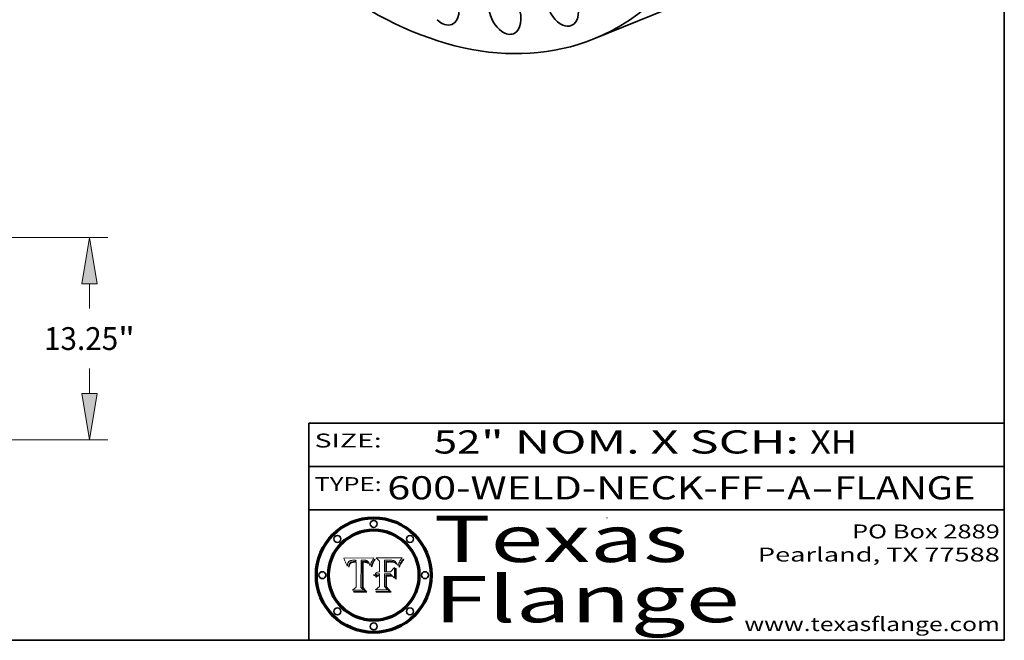
# Model space of a CAD drawing. Extents: x 0 to 10.8, y 0 to 8.2.
# Drawn here: x 6.5 to 10.8, y 0.2 to 2.9 of the extents above; entities that cross this region are included whole.
import ezdxf
from ezdxf.enums import TextEntityAlignment as Align

# ---------------------------------------------------------------- set-up
doc = ezdxf.new("R2010")
doc.units = 0
doc.header["$MEASUREMENT"] = 0
doc.layers.get('0').update_dxf_attribs({"lineweight": 13})
doc.layers.add('1', color=7, linetype='Continuous', lineweight=13)
doc.styles.get("Standard").update_dxf_attribs({"font": 'isocp.shx'})

# ---------------------------------------------------------------- blocks, each defined once
blk = doc.blocks.new('BLOCK1')
at = {"color": 7, "lineweight": 13, "ltscale": 0.03937}
for s, p, p2 in [('600-WELD-NECK-FF', (8.08831, 0.858248), (9.71117, 0.858248)), ('A', (9.814218, 0.858248), (9.914218, 0.858248)), ('FLANGE', (10.017266, 0.858248), (10.624886, 0.858248)), ('-', (9.712694, 0.858248), (9.812694, 0.858248)), ('-', (9.915742, 0.858248), (10.015742, 0.858248))]:
    blk.add_text(s, height=0.1, dxfattribs=at).set_placement(p, p2, align=Align.FIT)
blk = doc.blocks.new('BLOCK2')
at = {"color": 7, "lineweight": 13, "ltscale": 0.03937}
for s, p, p2 in [('52', (8.288643, 1.055967), (8.490167, 1.055967)), ('" NOM. X SCH: ', (8.491692, 1.055967), (9.911503, 1.055967)), ('XH', (9.913027, 1.055967), (10.114551, 1.055967))]:
    blk.add_text(s, height=0.1, dxfattribs=at).set_placement(p, p2, align=Align.FIT)
blk = doc.blocks.new('BLOCK3')
at = {"color": 7, "lineweight": 13, "ltscale": 0.03937}
for s, p, p2 in [('PO Box 2889', (10.093103, 0.689966), (10.730818, 0.689966)), ('Pearland, TX 77588', (9.686702, 0.589966), (10.730818, 0.589966)), ('www.texasflange.com', (9.628644, 0.289966), (10.730818, 0.289966))]:
    blk.add_text(s, height=0.06, dxfattribs=at).set_placement(p, p2, align=Align.FIT)
blk = doc.blocks.new('BLOCK4')
at = {"color": 7, "lineweight": 13, "ltscale": 0.03937}
for s, p, p2 in [('Texas', (8.289209, 0.587871), (9.383692, 0.587871)), ('Flange', (8.289209, 0.327871), (9.608945, 0.327871))]:
    blk.add_text(s, height=0.2, dxfattribs=at).set_placement(p, p2, align=Align.FIT)
blk = doc.blocks.new('BLOCK5')
at = {"color": 7, "lineweight": 5, "ltscale": 0.00324}
blk.add_line((8.029831, 0.605292), (7.900255, 0.604209), dxfattribs=at)
at = {"color": 7, "lineweight": 5, "ltscale": 0.000103}
blk.add_line((7.900255, 0.604209), (7.902151, 0.600546), dxfattribs=at)
at = {"color": 7, "lineweight": 5, "ltscale": 0.0001}
blk.add_line((7.902151, 0.600546), (7.903945, 0.596951), dxfattribs=at)
at = {"color": 7, "lineweight": 5, "ltscale": 9.8e-05}
blk.add_line((7.903945, 0.596951), (7.905638, 0.593424), dxfattribs=at)
at = {"color": 7, "lineweight": 5, "ltscale": 5.4e-05}
for p, q in [((7.930864, 0.594138), (7.932953, 0.594648)), ((7.949034, 0.595323), (7.951177, 0.595142)), ((7.924266, 0.567111), (7.924478, 0.569252)), ((7.943519, 0.58686), (7.945682, 0.586905)), ((8.014147, 0.572519), (8.014802, 0.574562))]:
    blk.add_line(p, q, dxfattribs=at)
at = {"color": 7, "lineweight": 5, "ltscale": 5.7e-05}
for p, q in [((7.932953, 0.594648), (7.9352, 0.595046)), ((7.943286, 0.589667), (7.941029, 0.589518)), ((8.012525, 0.574142), (8.014147, 0.572519))]:
    blk.add_line(p, q, dxfattribs=at)
at = {"color": 7, "lineweight": 5, "ltscale": 6e-05}
for p, q in [((7.9352, 0.595046), (7.9376, 0.595331)), ((7.945682, 0.589716), (7.943286, 0.589667))]:
    blk.add_line(p, q, dxfattribs=at)
at = {"color": 7, "lineweight": 5, "ltscale": 6.4e-05}
blk.add_line((7.9376, 0.595331), (7.940158, 0.5955), dxfattribs=at)
at = {"color": 7, "lineweight": 5, "ltscale": 6.8e-05}
blk.add_line((7.940158, 0.5955), (7.94287, 0.595557), dxfattribs=at)
at = {"color": 7, "lineweight": 5, "ltscale": 5e-05}
for p, q in [((7.94287, 0.595557), (7.944881, 0.595532)), ((7.917966, 0.58224), (7.918703, 0.584081)), ((7.938912, 0.589269), (7.936934, 0.588921)), ((8.008726, 0.584579), (8.009591, 0.582795))]:
    blk.add_line(p, q, dxfattribs=at)
at = {"color": 7, "lineweight": 5, "ltscale": 5.1e-05}
for p, q in [((7.944881, 0.595532), (7.946936, 0.595454)), ((7.924478, 0.569252), (7.924766, 0.571259)), ((7.92893, 0.593513), (7.930864, 0.594138)), ((7.941484, 0.58673), (7.943519, 0.58686)), ((8.015467, 0.576534), (8.016143, 0.578438))]:
    blk.add_line(p, q, dxfattribs=at)
at = {"color": 7, "lineweight": 5, "ltscale": 5.3e-05}
for p, q in [((7.946936, 0.595454), (7.949034, 0.595323)), ((7.941029, 0.589518), (7.938912, 0.589269)), ((8.009591, 0.582795), (8.010404, 0.580859))]:
    blk.add_line(p, q, dxfattribs=at)
at = {"color": 7, "lineweight": 5, "ltscale": 5.5e-05}
for p, q in [((7.951177, 0.595142), (7.953361, 0.594908)), ((7.988236, 0.595943), (7.990431, 0.595799)), ((7.916824, 0.578087), (7.917339, 0.580242)), ((7.922543, 0.574013), (7.922096, 0.571866))]:
    blk.add_line(p, q, dxfattribs=at)
at = {"color": 7, "lineweight": 5, "ltscale": 0.000136}
blk.add_line((7.953361, 0.594908), (7.952171, 0.589608), dxfattribs=at)
at = {"color": 7, "lineweight": 5, "ltscale": 0.002931}
blk.add_line((7.974885, 0.478313), (7.976183, 0.595557), dxfattribs=at)
at = {"color": 7, "lineweight": 5, "ltscale": 4.9e-05}
for p, q in [((7.976183, 0.595557), (7.97813, 0.595713)), ((7.97813, 0.595713), (7.980077, 0.595835)), ((7.980077, 0.595835), (7.982024, 0.59592)), ((7.982024, 0.59592), (7.983971, 0.595973)), ((7.983971, 0.595973), (7.985918, 0.595991)), ((7.992506, 0.595562), (7.994457, 0.595229)), ((8.016143, 0.578438), (8.01683, 0.580272))]:
    blk.add_line(p, q, dxfattribs=at)
at = {"color": 7, "lineweight": 5, "ltscale": 5.8e-05}
for p, q in [((7.985918, 0.595991), (7.988236, 0.595943)), ((7.922096, 0.571866), (7.921734, 0.569565))]:
    blk.add_line(p, q, dxfattribs=at)
at = {"color": 7, "lineweight": 5, "ltscale": 5.2e-05}
for p, q in [((7.990431, 0.595799), (7.992506, 0.595562)), ((7.917339, 0.580242), (7.917966, 0.58224)), ((7.923073, 0.576006), (7.922543, 0.574013)), ((8.014802, 0.574562), (8.015467, 0.576534))]:
    blk.add_line(p, q, dxfattribs=at)
at = {"color": 7, "lineweight": 5, "ltscale": 4.7e-05}
for p, q in [((7.994457, 0.595229), (7.996287, 0.5948)), ((7.918703, 0.584081), (7.919549, 0.585767)), ((7.936934, 0.588921), (7.935095, 0.588473)), ((8.007806, 0.586212), (8.008726, 0.584579)), ((8.01683, 0.580272), (8.017528, 0.582038))]:
    blk.add_line(p, q, dxfattribs=at)
at = {"color": 7, "lineweight": 5, "ltscale": 4.5e-05}
for p, q in [((7.996287, 0.5948), (7.997995, 0.594276)), ((7.919549, 0.585767), (7.920506, 0.587294)), ((7.92513, 0.573132), (7.925573, 0.574872)), ((7.935095, 0.588473), (7.933397, 0.587925)), ((7.937799, 0.586203), (7.939577, 0.586511))]:
    blk.add_line(p, q, dxfattribs=at)
at = {"color": 7, "lineweight": 5, "ltscale": 0.0004}
blk.add_line((8.021177, 0.589826), (8.029019, 0.60375), dxfattribs=at)
at = {"color": 7, "lineweight": 5, "ltscale": 4.4e-05}
for p, q in [((8.029019, 0.60375), (8.029831, 0.605292)), ((7.924063, 0.590958), (7.92553, 0.591923)), ((8.006836, 0.587694), (8.007806, 0.586212)), ((8.018235, 0.583734), (8.018954, 0.58536))]:
    blk.add_line(p, q, dxfattribs=at)
at = {"color": 7, "lineweight": 5, "ltscale": 9.5e-05}
for p, q in [((7.905638, 0.593424), (7.907229, 0.589967)), ((7.913659, 0.573722), (7.915938, 0.570681))]:
    blk.add_line(p, q, dxfattribs=at)
at = {"color": 7, "lineweight": 5, "ltscale": 9.3e-05}
blk.add_line((7.907229, 0.589967), (7.908719, 0.58658), dxfattribs=at)
at = {"color": 7, "lineweight": 5, "ltscale": 9e-05}
blk.add_line((7.908719, 0.58658), (7.910106, 0.583262), dxfattribs=at)
at = {"color": 7, "lineweight": 5, "ltscale": 8.7e-05}
blk.add_line((7.910106, 0.583262), (7.911392, 0.580013), dxfattribs=at)
at = {"color": 7, "lineweight": 5, "ltscale": 8.5e-05}
blk.add_line((7.911392, 0.580013), (7.912577, 0.576833), dxfattribs=at)
at = {"color": 7, "lineweight": 5, "ltscale": 8.2e-05}
blk.add_line((7.912577, 0.576833), (7.913659, 0.573722), dxfattribs=at)
at = {"color": 7, "lineweight": 5, "ltscale": 6.6e-05}
blk.add_line((7.915938, 0.570681), (7.916123, 0.573306), dxfattribs=at)
at = {"color": 7, "lineweight": 5, "ltscale": 6.2e-05}
for p, q in [((7.916123, 0.573306), (7.916418, 0.575775)), ((7.921734, 0.569565), (7.921454, 0.567111)), ((8.011871, 0.576531), (8.012525, 0.574142))]:
    blk.add_line(p, q, dxfattribs=at)
at = {"color": 7, "lineweight": 5, "ltscale": 5.9e-05}
for p, q in [((7.916418, 0.575775), (7.916824, 0.578087)), ((8.011163, 0.578771), (8.011871, 0.576531))]:
    blk.add_line(p, q, dxfattribs=at)
at = {"color": 7, "lineweight": 5, "ltscale": 4.3e-05}
for p, q in [((7.920506, 0.587294), (7.921574, 0.588665)), ((7.92516, 0.581064), (7.924381, 0.579533)), ((7.997995, 0.594276), (7.99958, 0.593658)), ((8.018954, 0.58536), (8.019684, 0.586917))]:
    blk.add_line(p, q, dxfattribs=at)
at = {"color": 7, "lineweight": 5, "ltscale": 7e-05}
blk.add_line((7.921454, 0.567111), (7.924266, 0.567111), dxfattribs=at)
at = {"color": 7, "lineweight": 5, "ltscale": 4.2e-05}
for p, q in [((7.921574, 0.588665), (7.922751, 0.58988)), ((7.922751, 0.58988), (7.924063, 0.590958)), ((7.925573, 0.574872), (7.926092, 0.57648)), ((7.933397, 0.587925), (7.931839, 0.587279)), ((7.936151, 0.585809), (7.937799, 0.586203)), ((8.00581, 0.589025), (8.006836, 0.587694)), ((8.019684, 0.586917), (8.020426, 0.588405))]:
    blk.add_line(p, q, dxfattribs=at)
at = {"color": 7, "lineweight": 5, "ltscale": 4.8e-05}
for p, q in [((7.923684, 0.577847), (7.923073, 0.576006)), ((7.924766, 0.571259), (7.92513, 0.573132)), ((7.927152, 0.592775), (7.92893, 0.593513)), ((7.939577, 0.586511), (7.941484, 0.58673))]:
    blk.add_line(p, q, dxfattribs=at)
at = {"color": 7, "lineweight": 5, "ltscale": 4.6e-05}
for p, q in [((7.924381, 0.579533), (7.923684, 0.577847)), ((7.92553, 0.591923), (7.927152, 0.592775)), ((8.017528, 0.582038), (8.018235, 0.583734))]:
    blk.add_line(p, q, dxfattribs=at)
at = {"color": 7, "lineweight": 5, "ltscale": 4.1e-05}
for p, q in [((7.926023, 0.582444), (7.92516, 0.581064)), ((7.99958, 0.593658), (8.001043, 0.592944))]:
    blk.add_line(p, q, dxfattribs=at)
at = {"color": 7, "lineweight": 5, "ltscale": 3.9e-05}
for p, q in [((7.926968, 0.58367), (7.926023, 0.582444)), ((8.001043, 0.592944), (8.002384, 0.592136))]:
    blk.add_line(p, q, dxfattribs=at)
at = {"color": 7, "lineweight": 5, "ltscale": 7.7e-05}
blk.add_line((7.926092, 0.57648), (7.92736, 0.579297), dxfattribs=at)
at = {"color": 7, "lineweight": 5, "ltscale": 7.4e-05}
blk.add_line((7.929138, 0.585687), (7.926968, 0.58367), dxfattribs=at)
at = {"color": 7, "lineweight": 5, "ltscale": 6.9e-05}
for p, q in [((7.92736, 0.579297), (7.928935, 0.581582)), ((7.930843, 0.583356), (7.93324, 0.584759))]:
    blk.add_line(p, q, dxfattribs=at)
at = {"color": 7, "lineweight": 5, "ltscale": 6.5e-05}
blk.add_line((7.928935, 0.581582), (7.930843, 0.583356), dxfattribs=at)
at = {"color": 7, "lineweight": 5, "ltscale": 3.8e-05}
for p, q in [((7.930418, 0.586532), (7.929138, 0.585687)), ((7.93324, 0.584759), (7.93463, 0.585327)), ((8.002384, 0.592136), (8.003601, 0.591231)), ((8.003601, 0.591231), (8.004733, 0.590204))]:
    blk.add_line(p, q, dxfattribs=at)
at = {"color": 7, "lineweight": 5, "ltscale": 4e-05}
for p, q in [((7.931839, 0.587279), (7.930418, 0.586532)), ((7.93463, 0.585327), (7.936151, 0.585809)), ((8.004733, 0.590204), (8.00581, 0.589025)), ((8.020426, 0.588405), (8.021177, 0.589826))]:
    blk.add_line(p, q, dxfattribs=at)
at = {"color": 7, "lineweight": 5, "ltscale": 0.000162}
blk.add_line((7.952171, 0.589608), (7.945682, 0.589716), dxfattribs=at)
at = {"color": 7, "lineweight": 5, "ltscale": 0.000192}
blk.add_line((7.945682, 0.586905), (7.953361, 0.586796), dxfattribs=at)
at = {"color": 7, "lineweight": 5, "ltscale": 0.00269}
blk.add_line((7.953361, 0.586796), (7.953361, 0.479178), dxfattribs=at)
at = {"color": 7, "lineweight": 5, "ltscale": 5.6e-05}
blk.add_line((8.010404, 0.580859), (8.011163, 0.578771), dxfattribs=at)
at = {"color": 7, "lineweight": 5, "ltscale": 0.000493}
blk.add_line((7.953361, 0.479178), (7.93822, 0.466523), dxfattribs=at)
at = {"color": 7, "lineweight": 5, "ltscale": 0.000434}
blk.add_line((7.987647, 0.466523), (7.974885, 0.478313), dxfattribs=at)
at = {"color": 7, "lineweight": 5, "ltscale": 0.001236}
blk.add_line((7.93822, 0.466523), (7.987647, 0.466523), dxfattribs=at)
blk = doc.blocks.new('BLOCK6')
at = {"color": 7, "lineweight": 5, "ltscale": 0.000505}
blk.add_line((8.03978, 0.605292), (8.054382, 0.591339), dxfattribs=at)
at = {"color": 7, "lineweight": 5, "ltscale": 0.002807}
blk.add_line((8.152051, 0.605292), (8.03978, 0.605292), dxfattribs=at)
at = {"color": 7, "lineweight": 5, "ltscale": 0.001265}
blk.add_line((8.076014, 0.545696), (8.076014, 0.596315), dxfattribs=at)
at = {"color": 7, "lineweight": 5, "ltscale": 0.0001}
blk.add_line((8.076014, 0.596315), (8.080016, 0.596207), dxfattribs=at)
at = {"color": 7, "lineweight": 5, "ltscale": 0.000262}
blk.add_line((8.080016, 0.596207), (8.090507, 0.596099), dxfattribs=at)
at = {"color": 7, "lineweight": 5, "ltscale": 0.000154}
blk.add_line((8.090507, 0.596099), (8.096672, 0.596207), dxfattribs=at)
at = {"color": 7, "lineweight": 5, "ltscale": 8e-05}
for p, q in [((8.096672, 0.596207), (8.099887, 0.596163)), ((8.054382, 0.545696), (8.051189, 0.545309))]:
    blk.add_line(p, q, dxfattribs=at)
at = {"color": 7, "lineweight": 5, "ltscale": 7.6e-05}
for p, q in [((8.099887, 0.596163), (8.102909, 0.596033)), ((8.051189, 0.545309), (8.048231, 0.544665))]:
    blk.add_line(p, q, dxfattribs=at)
at = {"color": 7, "lineweight": 5, "ltscale": 7.1e-05}
for p, q in [((8.102909, 0.596033), (8.10574, 0.595817)), ((8.094107, 0.590747), (8.091251, 0.590682)), ((8.113329, 0.586844), (8.116087, 0.586202)), ((8.140617, 0.587735), (8.14189, 0.590261))]:
    blk.add_line(p, q, dxfattribs=at)
at = {"color": 7, "lineweight": 5, "ltscale": 6.6e-05}
for p, q in [((8.10574, 0.595817), (8.108379, 0.595514)), ((8.118538, 0.585356), (8.120915, 0.584246)), ((8.128628, 0.582951), (8.130044, 0.580736)), ((8.03873, 0.539544), (8.036938, 0.537626)), ((8.040755, 0.541208), (8.03873, 0.539544))]:
    blk.add_line(p, q, dxfattribs=at)
at = {"color": 7, "lineweight": 5, "ltscale": 6.2e-05}
blk.add_line((8.108379, 0.595514), (8.110827, 0.595125), dxfattribs=at)
at = {"color": 7, "lineweight": 5, "ltscale": 5.8e-05}
for p, q in [((8.110827, 0.595125), (8.113085, 0.594648)), ((8.090491, 0.587792), (8.092805, 0.5879)), ((8.134311, 0.572844), (8.135177, 0.575007))]:
    blk.add_line(p, q, dxfattribs=at)
at = {"color": 7, "lineweight": 5, "ltscale": 5.4e-05}
for p, q in [((8.113085, 0.594648), (8.11515, 0.594086)), ((8.150747, 0.603555), (8.152051, 0.605292)), ((8.033725, 0.528606), (8.035222, 0.530168))]:
    blk.add_line(p, q, dxfattribs=at)
at = {"color": 7, "lineweight": 5, "ltscale": 6.9e-05}
for p, q in [((8.143089, 0.592394), (8.144543, 0.594729)), ((8.123219, 0.582873), (8.125449, 0.581235)), ((8.03538, 0.535451), (8.034058, 0.533022)), ((8.045504, 0.543768), (8.043013, 0.542615))]:
    blk.add_line(p, q, dxfattribs=at)
at = {"color": 7, "lineweight": 5, "ltscale": 3.8e-05}
blk.add_line((8.144543, 0.594729), (8.145386, 0.596012), dxfattribs=at)
at = {"color": 7, "lineweight": 5, "ltscale": 4.1e-05}
for p, q in [((8.145386, 0.596012), (8.146304, 0.597369)), ((8.042372, 0.524592), (8.04373, 0.525533)), ((8.04373, 0.525533), (8.045129, 0.526349)), ((8.051138, 0.536826), (8.052773, 0.536748)), ((8.052737, 0.528543), (8.054382, 0.528606))]:
    blk.add_line(p, q, dxfattribs=at)
at = {"color": 7, "lineweight": 5, "ltscale": 4.4e-05}
for p, q in [((8.146304, 0.597369), (8.1473, 0.598802)), ((8.03978, 0.522333), (8.041057, 0.523526))]:
    blk.add_line(p, q, dxfattribs=at)
at = {"color": 7, "lineweight": 5, "ltscale": 4.6e-05}
for p, q in [((8.1473, 0.598802), (8.148372, 0.600311)), ((8.117024, 0.593438), (8.118707, 0.592701)), ((8.121594, 0.59091), (8.122994, 0.589734)), ((8.138474, 0.583019), (8.13922, 0.584714)), ((8.039021, 0.52592), (8.037725, 0.524604)), ((8.048522, 0.530904), (8.046733, 0.53042))]:
    blk.add_line(p, q, dxfattribs=at)
at = {"color": 7, "lineweight": 5, "ltscale": 4.9e-05}
for p, q in [((8.148372, 0.600311), (8.149522, 0.601895)), ((8.094938, 0.587964), (8.09689, 0.587987)), ((8.122994, 0.589734), (8.124398, 0.58835)), ((8.137697, 0.581201), (8.138474, 0.583019)), ((8.038381, 0.532799), (8.04004, 0.533868)), ((8.047222, 0.536498), (8.049152, 0.536744)), ((8.052347, 0.531458), (8.050394, 0.531249))]:
    blk.add_line(p, q, dxfattribs=at)
at = {"color": 7, "lineweight": 5, "ltscale": 5.2e-05}
for p, q in [((8.149522, 0.601895), (8.150747, 0.603555)), ((8.035222, 0.530168), (8.036774, 0.531566))]:
    blk.add_line(p, q, dxfattribs=at)
at = {"color": 7, "lineweight": 5, "ltscale": 0.001141}
blk.add_line((8.054382, 0.591339), (8.054382, 0.545696), dxfattribs=at)
at = {"color": 7, "lineweight": 5, "ltscale": 7.8e-05}
for p, q in [((8.085749, 0.590474), (8.082612, 0.590366)), ((8.117954, 0.587933), (8.115029, 0.588965))]:
    blk.add_line(p, q, dxfattribs=at)
at = {"color": 7, "lineweight": 5, "ltscale": 0.001117}
blk.add_line((8.082612, 0.590366), (8.082612, 0.545696), dxfattribs=at)
at = {"color": 7, "lineweight": 5, "ltscale": 6.7e-05}
for p, q in [((8.085316, 0.587445), (8.087994, 0.58764)), ((8.120915, 0.584246), (8.123219, 0.582873)), ((8.036938, 0.537626), (8.03538, 0.535451)), ((8.043013, 0.542615), (8.040755, 0.541208))]:
    blk.add_line(p, q, dxfattribs=at)
at = {"color": 7, "lineweight": 5, "ltscale": 0.001044}
blk.add_line((8.085316, 0.545696), (8.085316, 0.587445), dxfattribs=at)
at = {"color": 7, "lineweight": 5, "ltscale": 6.8e-05}
for p, q in [((8.088465, 0.590591), (8.085749, 0.590474)), ((8.122807, 0.58518), (8.120546, 0.586671))]:
    blk.add_line(p, q, dxfattribs=at)
at = {"color": 7, "lineweight": 5, "ltscale": 6.3e-05}
for p, q in [((8.087994, 0.58764), (8.090491, 0.587792)), ((8.09689, 0.587987), (8.099417, 0.587969)), ((8.126338, 0.581511), (8.124737, 0.583461)), ((8.127607, 0.579333), (8.126338, 0.581511))]:
    blk.add_line(p, q, dxfattribs=at)
at = {"color": 7, "lineweight": 5, "ltscale": 7e-05}
for p, q in [((8.091251, 0.590682), (8.088465, 0.590591)), ((8.130044, 0.580736), (8.131463, 0.578313))]:
    blk.add_line(p, q, dxfattribs=at)
at = {"color": 7, "lineweight": 5, "ltscale": 5.3e-05}
for p, q in [((8.092805, 0.5879), (8.094938, 0.587964)), ((8.104068, 0.587826), (8.106191, 0.5877)), ((8.124398, 0.58835), (8.125804, 0.586758)), ((8.136889, 0.57926), (8.137697, 0.581201))]:
    blk.add_line(p, q, dxfattribs=at)
at = {"color": 7, "lineweight": 5, "ltscale": 7.3e-05}
blk.add_line((8.097032, 0.590786), (8.094107, 0.590747), dxfattribs=at)
at = {"color": 7, "lineweight": 5, "ltscale": 7.5e-05}
for p, q in [((8.100026, 0.590798), (8.097032, 0.590786)), ((8.131463, 0.578313), (8.132887, 0.575682))]:
    blk.add_line(p, q, dxfattribs=at)
at = {"color": 7, "lineweight": 5, "ltscale": 6e-05}
blk.add_line((8.099417, 0.587969), (8.101811, 0.587915), dxfattribs=at)
at = {"color": 7, "lineweight": 5, "ltscale": 0.000106}
blk.add_line((8.104273, 0.590684), (8.100026, 0.590798), dxfattribs=at)
at = {"color": 7, "lineweight": 5, "ltscale": 0.000629}
blk.add_line((8.118953, 0.563975), (8.101647, 0.545696), dxfattribs=at)
at = {"color": 7, "lineweight": 5, "ltscale": 5.6e-05}
for p, q in [((8.101811, 0.587915), (8.104068, 0.587826)), ((8.136049, 0.577196), (8.136889, 0.57926))]:
    blk.add_line(p, q, dxfattribs=at)
at = {"color": 7, "lineweight": 5, "ltscale": 9.8e-05}
blk.add_line((8.108189, 0.59034), (8.104273, 0.590684), dxfattribs=at)
at = {"color": 7, "lineweight": 5, "ltscale": 5e-05}
for p, q in [((8.106191, 0.5877), (8.108179, 0.58754)), ((8.11515, 0.594086), (8.117024, 0.593438)), ((8.049152, 0.536744), (8.051138, 0.536826))]:
    blk.add_line(p, q, dxfattribs=at)
at = {"color": 7, "lineweight": 5, "ltscale": 4.7e-05}
for p, q in [((8.108179, 0.58754), (8.110031, 0.587343)), ((8.032967, 0.530337), (8.033725, 0.528606))]:
    blk.add_line(p, q, dxfattribs=at)
at = {"color": 7, "lineweight": 5, "ltscale": 9.1e-05}
blk.add_line((8.111775, 0.589767), (8.108189, 0.59034), dxfattribs=at)
at = {"color": 7, "lineweight": 5, "ltscale": 4.3e-05}
for p, q in [((8.110031, 0.587343), (8.111747, 0.587112)), ((8.118707, 0.592701), (8.120198, 0.591881)), ((8.120198, 0.591881), (8.121594, 0.59091)), ((8.13922, 0.584714), (8.139935, 0.586286))]:
    blk.add_line(p, q, dxfattribs=at)
at = {"color": 7, "lineweight": 5, "ltscale": 4e-05}
for p, q in [((8.111747, 0.587112), (8.113329, 0.586844)), ((8.139935, 0.586286), (8.140617, 0.587735)), ((8.045129, 0.526349), (8.046567, 0.527039)), ((8.046567, 0.527039), (8.048048, 0.527603)), ((8.048048, 0.527603), (8.049571, 0.528042)), ((8.049571, 0.528042), (8.051134, 0.528356)), ((8.051134, 0.528356), (8.052737, 0.528543)), ((8.052773, 0.536748), (8.054382, 0.53661))]:
    blk.add_line(p, q, dxfattribs=at)
at = {"color": 7, "lineweight": 5, "ltscale": 8.4e-05}
blk.add_line((8.115029, 0.588965), (8.111775, 0.589767), dxfattribs=at)
at = {"color": 7, "lineweight": 5, "ltscale": 6.5e-05}
for p, q in [((8.116087, 0.586202), (8.118538, 0.585356)), ((8.124737, 0.583461), (8.122807, 0.58518))]:
    blk.add_line(p, q, dxfattribs=at)
at = {"color": 7, "lineweight": 5, "ltscale": 7.2e-05}
for p, q in [((8.120546, 0.586671), (8.117954, 0.587933)), ((8.125449, 0.581235), (8.127607, 0.579333)), ((8.034058, 0.533022), (8.032967, 0.530337)), ((8.048231, 0.544665), (8.045504, 0.543768))]:
    blk.add_line(p, q, dxfattribs=at)
at = {"color": 7, "lineweight": 5, "ltscale": 0.001133}
blk.add_line((8.118953, 0.518655), (8.118953, 0.563975), dxfattribs=at)
at = {"color": 7, "lineweight": 5, "ltscale": 5.7e-05}
blk.add_line((8.125804, 0.586758), (8.127215, 0.584958), dxfattribs=at)
at = {"color": 7, "lineweight": 5, "ltscale": 6.1e-05}
for p, q in [((8.127215, 0.584958), (8.128628, 0.582951)), ((8.14189, 0.590261), (8.143089, 0.592394))]:
    blk.add_line(p, q, dxfattribs=at)
at = {"color": 7, "lineweight": 5, "ltscale": 7.9e-05}
blk.add_line((8.132887, 0.575682), (8.134311, 0.572844), dxfattribs=at)
at = {"color": 7, "lineweight": 5, "ltscale": 5.9e-05}
blk.add_line((8.135177, 0.575007), (8.136049, 0.577196), dxfattribs=at)
at = {"color": 7, "lineweight": 5, "ltscale": 5.1e-05}
for p, q in [((8.036774, 0.531566), (8.038381, 0.532799)), ((8.054382, 0.531527), (8.052347, 0.531458))]:
    blk.add_line(p, q, dxfattribs=at)
at = {"color": 7, "lineweight": 5, "ltscale": 7.7e-05}
blk.add_line((8.037725, 0.524604), (8.03978, 0.522333), dxfattribs=at)
at = {"color": 7, "lineweight": 5, "ltscale": 4.5e-05}
for p, q in [((8.0404, 0.527097), (8.039021, 0.52592)), ((8.041859, 0.528135), (8.0404, 0.527097)), ((8.043403, 0.529035), (8.041859, 0.528135)), ((8.045027, 0.529796), (8.043403, 0.529035)), ((8.046733, 0.53042), (8.045027, 0.529796))]:
    blk.add_line(p, q, dxfattribs=at)
at = {"color": 7, "lineweight": 5, "ltscale": 4.8e-05}
for p, q in [((8.04004, 0.533868), (8.041754, 0.534771)), ((8.041754, 0.534771), (8.043522, 0.535512)), ((8.043522, 0.535512), (8.045345, 0.536087)), ((8.045345, 0.536087), (8.047222, 0.536498)), ((8.050394, 0.531249), (8.048522, 0.530904))]:
    blk.add_line(p, q, dxfattribs=at)
at = {"color": 7, "lineweight": 5, "ltscale": 4.2e-05}
blk.add_line((8.041057, 0.523526), (8.042372, 0.524592), dxfattribs=at)
at = {"color": 7, "lineweight": 5, "ltscale": 0.000127}
blk.add_line((8.054382, 0.53661), (8.054382, 0.531527), dxfattribs=at)
at = {"color": 7, "lineweight": 5, "ltscale": 0.001163}
blk.add_line((8.054382, 0.528606), (8.054382, 0.482097), dxfattribs=at)
at = {"color": 7, "lineweight": 5, "ltscale": 0.000165}
blk.add_line((8.082612, 0.545696), (8.076014, 0.545696), dxfattribs=at)
at = {"color": 7, "lineweight": 5, "ltscale": 0.001363}
blk.add_line((8.076014, 0.482097), (8.076014, 0.53661), dxfattribs=at)
at = {"color": 7, "lineweight": 5, "ltscale": 0.000619}
blk.add_line((8.076014, 0.53661), (8.100782, 0.53661), dxfattribs=at)
at = {"color": 7, "lineweight": 5, "ltscale": 0.000408}
blk.add_line((8.101647, 0.545696), (8.085316, 0.545696), dxfattribs=at)
at = {"color": 7, "lineweight": 5, "ltscale": 0.000639}
blk.add_line((8.100782, 0.53661), (8.118953, 0.518655), dxfattribs=at)
at = {"color": 7, "lineweight": 5, "ltscale": 0.000564}
blk.add_line((8.054382, 0.482097), (8.036753, 0.468038), dxfattribs=at)
at = {"color": 7, "lineweight": 5, "ltscale": 0.001328}
blk.add_line((8.036753, 0.468038), (8.089859, 0.468038), dxfattribs=at)
at = {"color": 7, "lineweight": 5, "ltscale": 0.000493}
blk.add_line((8.089859, 0.468038), (8.076014, 0.482097), dxfattribs=at)
blk = doc.blocks.new('BLOCK19')
at = {"color": 7, "lineweight": 13, "ltscale": 0.03937}
for p, q in [((26.757772, 13.25), (51.481121, 13.25)), ((50.285846, 8.586441), (50.285846, 10.214052)), ((50.285846, 3.035948), (50.285846, 4.663559)), ((35.070272, 0), (51.481121, 0))]:
    blk.add_line(p, q, dxfattribs=at)
for points in [[(50.791837, 10.214052), (50.285846, 13.25), (49.77986, 10.214052)], [(49.77986, 3.035948), (50.285846, 0), (50.791837, 3.035948)]]:
    blk.add_lwpolyline(points, close=True, dxfattribs=at)
for points in [[(50.791837, 10.214052), (50.285846, 13.25), (50.791837, 10.214052), (49.77986, 10.214052)], [(49.77986, 3.035948), (50.285846, 0), (49.77986, 3.035948), (50.791837, 3.035948)]]:
    blk.add_solid(points, dxfattribs=at)
for s, p, p2 in [('13.25', (47.309037, 5.877955), (52.166993, 5.877955)), ('"', (52.166993, 5.877955), (53.262656, 5.877955))]:
    blk.add_text(s, height=1.49409, dxfattribs=at).set_placement(p, p2, align=Align.FIT)

msp = doc.modelspace()

# ---------------------------------------------------------------- linework, layer by layer
at = {"color": 7, "lineweight": 35, "ltscale": 0.010373}
msp.add_line((8.978722, 2.845232), (9.363509, 3.000463), dxfattribs=at)
at = {"color": 7, "lineweight": 13, "ltscale": 0.03937}
for points in [[(8.029831, 0.605292), (8.029019, 0.60375), (8.021177, 0.589826), (8.020426, 0.588405), (8.019684, 0.586917), (8.018954, 0.58536), (8.018235, 0.583734), (8.017528, 0.582038), (8.01683, 0.580272), (8.016143, 0.578438), (8.015467, 0.576534), (8.014802, 0.574562), (8.014147, 0.572519), (8.012525, 0.574142), (8.011871, 0.576531), (8.011163, 0.578771), (8.010404, 0.580859), (8.009591, 0.582795), (8.008726, 0.584579), (8.007806, 0.586212), (8.006836, 0.587694), (8.00581, 0.589025), (8.004733, 0.590204), (8.003601, 0.591231), (8.002384, 0.592136), (8.001043, 0.592944), (7.99958, 0.593658), (7.997995, 0.594276), (7.996287, 0.5948), (7.994457, 0.595229), (7.992506, 0.595562), (7.990431, 0.595799), (7.988236, 0.595943), (7.985918, 0.595991), (7.983971, 0.595973), (7.982024, 0.59592), (7.980077, 0.595835), (7.97813, 0.595713), (7.976183, 0.595557), (7.974885, 0.478313), (7.987647, 0.466523), (7.93822, 0.466523), (7.953361, 0.479178), (7.953361, 0.586796), (7.945682, 0.586905), (7.943519, 0.58686), (7.941484, 0.58673), (7.939577, 0.586511), (7.937799, 0.586203), (7.936151, 0.585809), (7.93463, 0.585327), (7.93324, 0.584759), (7.930843, 0.583356), (7.928935, 0.581582), (7.92736, 0.579297), (7.926092, 0.57648), (7.925573, 0.574872), (7.92513, 0.573132), (7.924766, 0.571259), (7.924478, 0.569252), (7.924266, 0.567111), (7.921454, 0.567111), (7.921734, 0.569565), (7.922096, 0.571866), (7.922543, 0.574013), (7.923073, 0.576006), (7.923684, 0.577847), (7.924381, 0.579533), (7.92516, 0.581064), (7.926023, 0.582444), (7.926968, 0.58367), (7.929138, 0.585687), (7.930418, 0.586532), (7.931839, 0.587279), (7.933397, 0.587925), (7.935095, 0.588473), (7.936934, 0.588921), (7.938912, 0.589269), (7.941029, 0.589518), (7.943286, 0.589667), (7.945682, 0.589716), (7.952171, 0.589608), (7.953361, 0.594908), (7.951177, 0.595142), (7.949034, 0.595323), (7.946936, 0.595454), (7.944881, 0.595532), (7.94287, 0.595557), (7.940158, 0.5955), (7.9376, 0.595331), (7.9352, 0.595046), (7.932953, 0.594648), (7.930864, 0.594138), (7.92893, 0.593513), (7.927152, 0.592775), (7.92553, 0.591923), (7.924063, 0.590958), (7.922751, 0.58988), (7.921574, 0.588665), (7.920506, 0.587294), (7.919549, 0.585767), (7.918703, 0.584081), (7.917966, 0.58224), (7.917339, 0.580242), (7.916824, 0.578087), (7.916418, 0.575775), (7.916123, 0.573306), (7.915938, 0.570681), (7.913659, 0.573722), (7.912577, 0.576833), (7.911392, 0.580013), (7.910106, 0.583262), (7.908719, 0.58658), (7.907229, 0.589967), (7.905638, 0.593424), (7.903945, 0.596951), (7.902151, 0.600546), (7.900255, 0.604209)], [(8.036644, 0.598478), (8.035144, 0.596448), (8.033629, 0.594168), (8.032099, 0.591638), (8.030552, 0.588855), (8.028992, 0.585822), (8.027416, 0.582539), (8.025824, 0.579005), (8.024219, 0.575219), (8.022597, 0.571182), (8.020961, 0.566895), (8.018149, 0.567869), (8.020069, 0.573183), (8.021652, 0.577253), (8.023227, 0.581049), (8.024791, 0.584573), (8.026342, 0.587825), (8.027884, 0.590802), (8.029413, 0.593508), (8.030933, 0.595943), (8.032442, 0.598104), (8.03394, 0.599991)], [(8.03978, 0.605292), (8.152051, 0.605292), (8.150747, 0.603555), (8.149522, 0.601895), (8.148372, 0.600311), (8.1473, 0.598802), (8.146304, 0.597369), (8.145386, 0.596012), (8.144543, 0.594729), (8.143089, 0.592394), (8.14189, 0.590261), (8.140617, 0.587735), (8.139935, 0.586286), (8.13922, 0.584714), (8.138474, 0.583019), (8.137697, 0.581201), (8.136889, 0.57926), (8.136049, 0.577196), (8.135177, 0.575007), (8.134311, 0.572844), (8.132887, 0.575682), (8.131463, 0.578313), (8.130044, 0.580736), (8.128628, 0.582951), (8.127215, 0.584958), (8.125804, 0.586758), (8.124398, 0.58835), (8.122994, 0.589734), (8.121594, 0.59091), (8.120198, 0.591881), (8.118707, 0.592701), (8.117024, 0.593438), (8.11515, 0.594086), (8.113085, 0.594648), (8.110827, 0.595125), (8.108379, 0.595514), (8.10574, 0.595817), (8.102909, 0.596033), (8.099887, 0.596163), (8.096672, 0.596207), (8.090507, 0.596099), (8.080016, 0.596207), (8.076014, 0.596315), (8.076014, 0.545696), (8.082612, 0.545696), (8.082612, 0.590366), (8.085749, 0.590474), (8.088465, 0.590591), (8.091251, 0.590682), (8.094107, 0.590747), (8.097032, 0.590786), (8.100026, 0.590798), (8.104273, 0.590684), (8.108189, 0.59034), (8.111775, 0.589767), (8.115029, 0.588965), (8.117954, 0.587933), (8.120546, 0.586671), (8.122807, 0.58518), (8.124737, 0.583461), (8.126338, 0.581511), (8.127607, 0.579333), (8.125449, 0.581235), (8.123219, 0.582873), (8.120915, 0.584246), (8.118538, 0.585356), (8.116087, 0.586202), (8.113329, 0.586844), (8.111747, 0.587112), (8.110031, 0.587343), (8.108179, 0.58754), (8.106191, 0.5877), (8.104068, 0.587826), (8.101811, 0.587915), (8.099417, 0.587969), (8.09689, 0.587987), (8.094938, 0.587964), (8.092805, 0.5879), (8.090491, 0.587792), (8.087994, 0.58764), (8.085316, 0.587445), (8.085316, 0.545696), (8.101647, 0.545696), (8.118953, 0.563975), (8.118953, 0.518655), (8.100782, 0.53661), (8.076014, 0.53661), (8.076014, 0.482097), (8.089859, 0.468038), (8.036753, 0.468038), (8.054382, 0.482097), (8.054382, 0.528606), (8.052737, 0.528543), (8.051134, 0.528356), (8.049571, 0.528042), (8.048048, 0.527603), (8.046567, 0.527039), (8.045129, 0.526349), (8.04373, 0.525533), (8.042372, 0.524592), (8.041057, 0.523526), (8.03978, 0.522333), (8.037725, 0.524604), (8.039021, 0.52592), (8.0404, 0.527097), (8.041859, 0.528135), (8.043403, 0.529035), (8.045027, 0.529796), (8.046733, 0.53042), (8.048522, 0.530904), (8.050394, 0.531249), (8.052347, 0.531458), (8.054382, 0.531527), (8.054382, 0.53661), (8.052773, 0.536748), (8.051138, 0.536826), (8.049152, 0.536744), (8.047222, 0.536498), (8.045345, 0.536087), (8.043522, 0.535512), (8.041754, 0.534771), (8.04004, 0.533868), (8.038381, 0.532799), (8.036774, 0.531566), (8.035222, 0.530168), (8.033725, 0.528606), (8.032967, 0.530337), (8.034058, 0.533022), (8.03538, 0.535451), (8.036938, 0.537626), (8.03873, 0.539544), (8.040755, 0.541208), (8.043013, 0.542615), (8.045504, 0.543768), (8.048231, 0.544665), (8.051189, 0.545309), (8.054382, 0.545696), (8.054382, 0.591339)], [(8.160271, 0.598694), (8.157292, 0.595112), (8.154542, 0.59159), (8.152022, 0.588129), (8.149732, 0.584729), (8.147671, 0.581388), (8.145838, 0.578109), (8.144234, 0.57489), (8.142862, 0.571733), (8.141717, 0.568634), (8.140802, 0.565596), (8.138531, 0.567111), (8.139469, 0.570503), (8.140637, 0.573882), (8.142038, 0.577251), (8.14367, 0.58061), (8.145533, 0.583958), (8.147629, 0.587294), (8.149955, 0.590619), (8.152513, 0.593936), (8.155303, 0.597239), (8.158324, 0.600533)], [(8.007766, 0.581604), (8.006072, 0.582632), (8.004322, 0.583551), (8.002516, 0.584363), (8.000652, 0.585066), (7.998734, 0.58566), (7.996758, 0.586148), (7.994728, 0.586526), (7.992641, 0.586796), (7.990496, 0.586959), (7.988297, 0.587013), (7.986785, 0.586983), (7.985234, 0.586896), (7.983644, 0.586751), (7.983538, 0.477987), (8.000735, 0.457653), (7.945466, 0.457653), (7.942978, 0.460574), (7.994786, 0.460574), (7.980293, 0.477123), (7.980293, 0.589826), (7.986134, 0.589934), (7.988171, 0.589916), (7.990086, 0.589866), (7.991879, 0.589782), (7.993549, 0.589665), (7.995098, 0.589514), (7.997828, 0.589112), (8.000069, 0.588575), (8.001862, 0.587888), (8.003455, 0.586953), (8.004886, 0.585755), (8.006157, 0.584294), (8.007269, 0.582567)], [(8.126849, 0.560189), (8.126849, 0.513464), (8.124036, 0.515087), (8.124036, 0.561812)], [(8.107488, 0.527525), (8.085316, 0.527525), (8.085316, 0.481233), (8.104352, 0.457653), (8.041727, 0.457653), (8.039024, 0.460574), (8.098295, 0.460574), (8.082612, 0.479934), (8.082612, 0.530445), (8.104352, 0.530445)]]:
    msp.add_lwpolyline(points, close=True, dxfattribs=at)
at = {"color": 7, "lineweight": 70, "ltscale": 0.03937}
for radius in [0.2475, 0.195]:
    msp.add_circle((8.029755, 0.53125), radius, dxfattribs=at)
at = {"color": 7, "lineweight": 35, "ltscale": 0.03937}
for centre in [(8.029755, 0.7525), (7.873308, 0.687697), (8.186202, 0.687697), (7.808505, 0.53125), (8.251005, 0.53125), (7.873308, 0.374803), (8.186202, 0.374803), (8.029755, 0.31)]:
    msp.add_circle(centre, 0.015, dxfattribs=at)
for centre, major_axis, start_param, end_param in [((8.143811, 4.914722), (0.834878, -2.069503), 3.14161853, 6.28321118), ((8.143811, 4.914722), (0.834878, -2.069503), 0.00002587, 1.99842421), ((8.328269, 3.003239), (0.038448, -0.095304), 6.28317488, 9.42476753), ((8.84355, 2.998151), (0.038448, -0.095304), 0.0000202, 3.14161285), ((8.59457, 2.963197), (0.038448, -0.095304), 3.14158223, 5.53271594), ((8.59457, 2.963197), (0.038448, -0.095304), 6.28317488, 9.42476753), ((8.84355, 2.998151), (0.038448, -0.095304), 3.14161285, 5.72906549), ((8.328269, 3.003239), (0.038448, -0.095304), 5.3363664, 6.28317488), ((8.84355, 2.998151), (0.038448, -0.095304), 5.72906549, 6.28320551), ((8.59457, 2.963197), (0.038448, -0.095304), 5.53271594, 6.28317488)]:
    msp.add_ellipse(centre, major_axis=major_axis, ratio=0.616564, start_param=start_param, end_param=end_param, dxfattribs=at)
at = {"color": 7, "lineweight": 5, "ltscale": 0.03937}
msp.add_point((8.029755, 0.53125), dxfattribs=at)
at = {"layer": '1', "color": 7, "lineweight": 35, "ltscale": 0.03937}
for p, q in [((10.75, 8.25), (10.75, 0.25)), ((7.75, 1.1875), (10.75, 1.1875)), ((7.75, 1.1875), (7.75, 0.25)), ((7.75, 1), (10.75, 1)), ((7.75, 0.8125), (10.75, 0.8125)), ((0.25, 0.25), (10.75, 0.25))]:
    msp.add_line(p, q, dxfattribs=at)
at = {"layer": '1', "color": 7, "lineweight": 35, "ltscale": 3.2e-05}
msp.add_line((9.035676, 0.778761), (9.036922, 0.778449), dxfattribs=at)

# ---------------------------------------------------------------- block references
at = {"lineweight": 0, "xscale": 0.065876, "yscale": 0.065876, "zscale": 0.065876}
msp.add_blockref('BLOCK19', (3.490845, 1.115764), dxfattribs=at)
at = {"lineweight": 0}
for name in ['BLOCK2', 'BLOCK1', 'BLOCK4', 'BLOCK3', 'BLOCK5', 'BLOCK6']:
    msp.add_blockref(name, (0, 0), dxfattribs=at)

# ---------------------------------------------------------------- texts
at = {"color": 7, "lineweight": 13, "ltscale": 0.03937}
for s, p, p2 in [('SIZE:', (7.774762, 1.08216), (8.064134, 1.08216)), ('TYPE:', (7.774762, 0.894218), (8.064134, 0.894218))]:
    msp.add_text(s, height=0.06, dxfattribs=at).set_placement(p, p2, align=Align.FIT)

doc.saveas('drawing.dxf')
